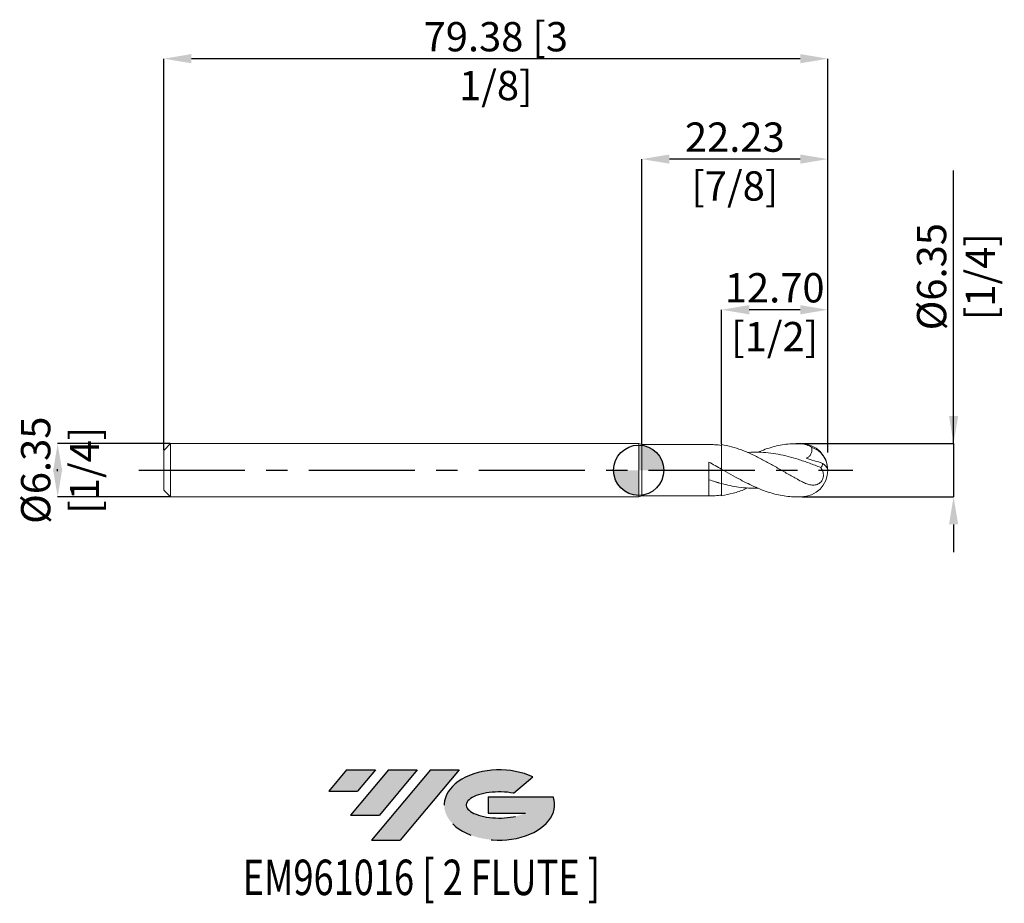
# Model space of a CAD drawing. Units: millimetres. Extents: x -74 to 44, y -52 to 54.
import ezdxf
from ezdxf.enums import TextEntityAlignment as Align

# ---------------------------------------------------------------- set-up
doc = ezdxf.new("R2010")
doc.units = ezdxf.units.MM
doc.header["$PDSIZE"] = -1
doc.linetypes.add('CENTERX2', pattern=[20.319999999999997, 12.7, -2.54, 2.54, -2.54])
for name, color, linetype in [('FORMAT', 2, 'Continuous'), ('중심선', 1, 'CENTERX2'), ('해칭선', 100, 'Continuous')]:
    doc.layers.add(name, color=color, linetype=linetype)
doc.layers.add('외형선', color=4, linetype='Continuous', lineweight=30)
doc.layers.add('치수문자_일반주서', color=7, linetype='Continuous', lineweight=15)
doc.styles.add('SLDTEXTSTYLE0', font='TXT', dxfattribs={"width": 0.75})
doc.dimstyles.new('SLDDIMSTYLE0', dxfattribs={"dimtxt": 3.5, "dimasz": 3.302, "dimexe": 0, "dimexo": 0.0625, "dimgap": 0.875, "dimtad": 1, "dimrnd": 1e-09, "dimzin": 4, "dimdsep": 46, "dimtxsty": 'SLDTEXTSTYLE0', "dimsah": 1, "dimcen": 0.09, "dimadec": 0, "dimazin": 1, "dimtfac": 1, "dimtofl": 0, "dimtmove": 0, "dimatfit": 3, "dimfxl": 1, "dimfrac": 2, "dimtolj": 1, "dimtzin": 12, "dimarcsym": 0})
doc.dimstyles.new('SLDDIMSTYLE1', dxfattribs={"dimtxt": 3.5, "dimasz": 3.302, "dimexe": 0, "dimexo": 0.0625, "dimgap": 0.875, "dimtad": 1, "dimrnd": 1e-09, "dimzin": 12, "dimdsep": 46, "dimtxsty": 'SLDTEXTSTYLE0', "dimsah": 1, "dimcen": 0.09, "dimadec": 0, "dimazin": 3, "dimtfac": 1, "dimtofl": 0, "dimtmove": 0, "dimatfit": 3, "dimfxl": 1, "dimfrac": 2, "dimtolj": 1, "dimtzin": 12, "dimarcsym": 0})
doc.dimstyles.new('SLDDIMSTYLE2', dxfattribs={"dimtxt": 3.5, "dimasz": 3.302, "dimexe": 0, "dimexo": 0.0625, "dimgap": 0.875, "dimtad": 1, "dimrnd": 1e-09, "dimzin": 12, "dimdsep": 46, "dimtxsty": 'SLDTEXTSTYLE0', "dimsah": 1, "dimcen": 0.09, "dimadec": 0, "dimazin": 3, "dimtfac": 1, "dimtmove": 0, "dimatfit": 0, "dimfxl": 1, "dimfrac": 2, "dimtolj": 1, "dimtzin": 12, "dimarcsym": 0})

# ---------------------------------------------------------------- blocks, each defined once
blk = doc.blocks.new('블럭10')
at = {"layer": '중심선'}
for p, q in [((2.268634060543552, 16.24717430164393), (0.1404042013395286, 13.71084872107135)), ((2.268634060543552, 16.24717430164393), (5.714909304380834, 16.24717430164393)), ((7.28139805157953, 16.24717430164393), (2.750260043222114, 10.84717430164391)), ((5.714909304380834, 16.24717430164393), (3.58671253028996, 13.71088815037384)), ((12.29416204261559, 16.24717430164393), (5.245725140726316, 7.84717430164391)), ((10.72767329541681, 16.24717430164393), (6.196535287059397, 10.84717430164391)), ((7.28139805157953, 16.24717430164393), (10.72767329541681, 16.24717430164393)), ((15.74043728645272, 16.24717430164393), (8.692000384563599, 7.84717430164391)), ((12.29416204261559, 16.24717430164393), (15.74043728645272, 16.24717430164393)), ((22.22332737316547, 13.45928029700563), (24.52862924686651, 15.39360700705356)), ((0.1404042013395286, 13.71084872107135), (3.58671253028996, 13.71088815037384)), ((19.22039502424796, 13.00717430171391), (19.22036997980202, 11.08717430171403)), ((19.22039502424796, 13.00717430171391), (26.96566020931264, 13.00717430171391)), ((2.750260043222114, 10.84717430164391), (6.196535287059397, 10.84717430164391)), ((19.22036997980202, 11.08717430171403), (23.66174974927406, 11.08717430171406)), ((5.245725140726316, 7.84717430164391), (8.692000384563599, 7.84717430164391))]:
    blk.add_line(p, q, dxfattribs=at)
for centre, major_axis, ratio, start_param, end_param in [((20.54032771741204, 12.0471743016438), (6.600054785286829, -1.261213355974178e-13), 0.636358354079598, 0.9219305317359503, 6.513795318482858), ((20.54032771746488, 12.04717430159265), (3.960054785062283, 1.540847449632565e-10), 0.3939339440162632, 1.131841032648279, 5.62031148352944)]:
    blk.add_ellipse(centre, major_axis=major_axis, ratio=ratio, start_param=start_param, end_param=end_param, dxfattribs=at)
at = {"layer": 'FORMAT', "color": 2, "style": 'SLDTEXTSTYLE0', "width": 0.75}
blk.add_attdef('AUTOATTR0', text='', height=4.233333333333333, dxfattribs=at).set_placement((3.448148490846466, -0.0412997538344756), align=Align.BOTTOM_LEFT)
blk = doc.blocks.new('_D')
at = {"layer": 'Defpoints', "color": 0}
for p in [(9.775000000000006, 19.17500000000004), (9.775000000000006, 3.059778491685345), (22.47499999999999, 2.057859303995574)]:
    blk.add_point(p, dxfattribs=at)
at = {"layer": '치수문자_일반주서', "color": 0, "lineweight": -2}
for p, q in [((9.775000000000006, 3.122278491685345), (9.775000000000006, 19.17500000000004)), ((19.17299999999999, 19.17500000000004), (13.07700000000001, 19.17500000000004)), ((22.47499999999999, 2.120359303995574), (22.47499999999999, 19.17500000000004))]:
    blk.add_line(p, q, dxfattribs=at)
at = {"layer": '치수문자_일반주서', "color": 0}
for points in [[(13.07700000000001, 19.72533333333337), (13.07700000000001, 18.62466666666671), (9.775000000000006, 19.17500000000004)], [(19.17299999999999, 18.62466666666671), (19.17299999999999, 19.72533333333337), (22.47499999999999, 19.17500000000004)]]:
    blk.add_solid(points, dxfattribs=at)
at = {"layer": '치수문자_일반주서', "color": 0, "insert": (16.125, 23.55000000000004), "char_height": 3.5, "attachment_point": 2, "style": 'SLDTEXTSTYLE0'}
blk.add_mtext('\\A1;12.70 [1/2]', dxfattribs=at)
blk = doc.blocks.new('_D_1')
at = {"layer": 'Defpoints', "color": 0}
for p in [(0.2500000000000002, 37.17500000000004), (0.2500000000000002, 3.073400000000004), (22.47499999999999, 2.057859303995574)]:
    blk.add_point(p, dxfattribs=at)
at = {"layer": '치수문자_일반주서', "color": 0, "lineweight": -2}
for p, q in [((0.2500000000000002, 3.135900000000004), (0.25, 37.17500000000004)), ((19.17299999999999, 37.17500000000004), (3.552, 37.17500000000004)), ((22.47499999999999, 2.120359303995574), (22.47499999999999, 37.17500000000004))]:
    blk.add_line(p, q, dxfattribs=at)
at = {"layer": '치수문자_일반주서', "color": 0}
for points in [[(3.552, 37.72533333333337), (3.552, 36.62466666666671), (0.25, 37.17500000000004)], [(19.17299999999999, 36.62466666666671), (19.17299999999999, 37.72533333333337), (22.47499999999999, 37.17500000000004)]]:
    blk.add_solid(points, dxfattribs=at)
at = {"layer": '치수문자_일반주서', "color": 0, "insert": (11.36249999999999, 41.55000000000004), "char_height": 3.5, "attachment_point": 2, "style": 'SLDTEXTSTYLE0'}
blk.add_mtext('\\A1;22.23 [7/8]', dxfattribs=at)
blk = doc.blocks.new('_D_2')
at = {"layer": 'Defpoints', "color": 0}
for p in [(-56.89999999999998, 49.17500000000005), (-56.89999999999998, 2.364999999999978), (22.47499999999999, 2.057859303995574)]:
    blk.add_point(p, dxfattribs=at)
at = {"layer": '치수문자_일반주서', "color": 0, "lineweight": -2}
for p, q in [((-56.89999999999998, 2.427499999999978), (-56.89999999999998, 49.17500000000005)), ((19.17299999999999, 49.17500000000005), (-53.59799999999998, 49.17500000000005)), ((22.47499999999999, 2.120359303995574), (22.47499999999999, 49.17500000000005))]:
    blk.add_line(p, q, dxfattribs=at)
at = {"layer": '치수문자_일반주서', "color": 0}
for points in [[(-53.59799999999998, 49.72533333333338), (-53.59799999999998, 48.62466666666671), (-56.89999999999998, 49.17500000000005)], [(19.17299999999999, 48.62466666666671), (19.17299999999999, 49.72533333333338), (22.47499999999999, 49.17500000000005)]]:
    blk.add_solid(points, dxfattribs=at)
at = {"layer": '치수문자_일반주서', "color": 0, "insert": (-17.2125, 53.55000000000005), "char_height": 3.5, "attachment_point": 2, "style": 'SLDTEXTSTYLE0'}
blk.add_mtext('\\A1;79.38 [3 1/8]', dxfattribs=at)
blk = doc.blocks.new('_D_3')
at = {"layer": 'Defpoints', "color": 0}
for p in [(-56.08999999999999, 3.174999999999988), (-69.58999999999999, -3.175000000000054), (-56.08999999999999, -3.175000000000007)]:
    blk.add_point(p, dxfattribs=at)
at = {"layer": '치수문자_일반주서', "color": 0, "lineweight": -2}
for p, q in [((-56.15249999999999, 3.174999999999988), (-69.59000000000002, 3.174999999999941)), ((-69.59, -0.1270000000000584), (-69.59, 0.126999999999946)), ((-56.15249999999999, -3.175000000000007), (-69.58999999999999, -3.175000000000054))]:
    blk.add_line(p, q, dxfattribs=at)
at = {"layer": '치수문자_일반주서', "color": 0}
for points in [[(-69.03966666666668, -0.1270000000000559), (-70.14033333333333, -0.1270000000000609), (-69.59000000000002, 3.174999999999941)], [(-70.14033333333333, 0.1269999999999436), (-69.03966666666668, 0.1269999999999485), (-69.58999999999999, -3.175000000000054)]]:
    blk.add_solid(points, dxfattribs=at)
at = {"layer": '치수문자_일반주서', "color": 0, "insert": (-73.965, -3.19e-14), "char_height": 3.5, "attachment_point": 2, "rotation": 90.00000000000026, "style": 'SLDTEXTSTYLE0'}
blk.add_mtext('\\A1;%%c6.35 [1/4]', dxfattribs=at)
blk = doc.blocks.new('_D_4')
at = {"layer": 'Defpoints', "color": 0}
for p in [(19.30000000000001, 3.175000000000004), (19.30000000000001, -3.174999999999995), (37.51245023357438, -3.174999999999932)]:
    blk.add_point(p, dxfattribs=at)
at = {"layer": '치수문자_일반주서', "color": 0, "lineweight": -2}
for p, q in [((37.51245023357436, 3.175000000000068), (37.51245023357425, 35.81025000000007)), ((37.51245023357434, 6.477000000000068), (37.51245023357433, 9.779000000000067)), ((19.36250000000001, 3.175000000000004), (37.51245023357436, 3.175000000000068)), ((37.51245023357436, 3.175000000000068), (37.51245023357438, -3.174999999999933)), ((19.36250000000001, -3.174999999999995), (37.51245023357438, -3.174999999999933)), ((37.51245023357439, -6.476999999999933), (37.51245023357441, -9.778999999999932))]:
    blk.add_line(p, q, dxfattribs=at)
at = {"layer": '치수문자_일반주서', "color": 0}
for points in [[(36.96211690024101, 6.477000000000066), (38.06278356690768, 6.47700000000007), (37.51245023357436, 3.175000000000068)], [(38.06278356690773, -6.476999999999931), (36.96211690024106, -6.476999999999935), (37.51245023357438, -3.174999999999933)]]:
    blk.add_solid(points, dxfattribs=at)
at = {"layer": '치수문자_일반주서', "color": 0, "insert": (33.13745023357429, 23.12275000000005), "char_height": 3.5, "attachment_point": 2, "rotation": 90.00000000000018, "style": 'SLDTEXTSTYLE0'}
blk.add_mtext('\\A1;%%c6.35 [1/4]', dxfattribs=at)
blk = doc.blocks.new('SW_DOWELSYMBOL_0')
at = {"linetype": 'Continuous', "lineweight": 0}
h = blk.add_hatch(color=0, dxfattribs=at)
edge = h.paths.add_edge_path(flags=0)
edge.add_arc((0, 0), 3.000000000000005, 0, 90)
edge.add_line((0, 3.000000000000005), (0, 0))
edge.add_line((0, 0), (3.000000000000005, 0))
h = blk.add_hatch(color=0, dxfattribs=at)
edge = h.paths.add_edge_path(flags=0)
edge.add_arc((0, 0), 3.000000000000005, 180, 270.0000000000007)
edge.add_line((0, -3.000000000000005), (0, 0))
edge.add_line((0, 0), (-3.000000000000005, 0))
at = {"layer": '해칭선', "color": 0}
blk.add_circle((0, 0), 3.000000000000005, dxfattribs=at)

msp = doc.modelspace()

# ---------------------------------------------------------------- hatches: boundary and pattern name
at = {"layer": '중심선'}
for points in [[(-31.61286362774435, -35.8), (-35.05913887158163, -35.8), (-37.18736873078565, -38.33632558057259), (-33.74106040183519, -38.3362861512701)], [(-26.60009963670837, -35.80000000000003), (-30.04637488054565, -35.8), (-34.57751288890307, -41.20000000000002), (-31.13123764506578, -41.20000000000002)], [(-21.5873356456725, -35.8), (-25.03361088950959, -35.79999999999997), (-32.08204779139886, -44.20000000000002), (-28.63577254756158, -44.20000000000002)]]:
    msp.add_hatch(color=256, dxfattribs=at).paths.add_polyline_path(points, flags=0)
h = msp.add_hatch(color=256, dxfattribs=at)
edge = h.paths.add_edge_path(flags=0)
edge.add_ellipse((-16.7874452146603, -40.00000000005127), major_axis=(3.960054785062284, 1.540850780301639e-10), ratio=0.3939339440162633, start_angle=39.99803423149302, end_angle=342.9046081939157, ccw=False)
edge.add_line((-15.10444555895973, -38.58789400463827), (-12.79914368525867, -36.65356729459038))
edge.add_ellipse((-16.78744521471315, -40.00000000000015), major_axis=(6.600054785286829, -1.249000902703301e-13), ratio=0.6363583540795982, start_angle=39.99873849337408, end_angle=368.4976242363724)
edge.add_line((-10.36211272281254, -39.03999999993002), (-18.10737790787723, -39.03999999992999))
edge.add_line((-18.10737790787723, -39.03999999992999), (-18.10740295232316, -40.95999999992991))
edge.add_line((-18.10740295232316, -40.95999999992991), (-13.66602318285112, -40.95999999992988))

# ---------------------------------------------------------------- linework, layer by layer
at = {"layer": '외형선', "linetype": 'Continuous', "lineweight": 15}
for p, q in [((-56.08999999999997, 3.174999999999993), (-56.89999999999998, 2.364999999999993)), ((-56.89999999999998, 2.364999999999993), (-56.89999999999998, -2.365000000000005)), ((-0.1291763620489766, 3.175000000000002), (-56.08999999999997, 3.174999999999993)), ((-56.08999999999997, 3.174999999999994), (-56.08999999999997, -3.175000000000006)), ((-0.1291763620489766, 3.175000000000001), (-0.1291763620489766, -3.174999999999995)), ((0.2500000000000107, 3.073400000000005), (-0.1291763620489765, 3.175000000000002)), ((8.295997002153262, 3.073400000000005), (0.2500000000000107, 3.073400000000004)), ((0.2500000000000107, 3.073400000000005), (0.2500000000000107, -3.073399999999999)), ((9.775000000000013, 0.1448525189740053), (9.775000000000013, 3.059778491685352)), ((8.254704234720398, -3.073315130981441), (8.254704234720398, 0.964710248898083)), ((8.950061384267654, -1.362310139823355), (8.915137588461494, -1.352420640860273)), ((-56.89999999999998, -2.365000000000005), (-56.08999999999997, -3.175000000000006)), ((-56.08999999999997, -3.175000000000004), (-0.1291763620489803, -3.174999999999995)), ((0.2522023596489225, -3.073127485831457), (-0.1269010965421754, -3.17499918475058)), ((0.2495633723311556, -3.073836627668854), (0.2500000000000107, -3.073399999999999)), ((0.2500000000000107, -3.073399999999998), (8.29599700215327, -3.073399999999997))]:
    msp.add_line(p, q, dxfattribs=at)
at = {"layer": '외형선', "color": 1, "linetype": 'Continuous', "lineweight": 15}
for p, q in [((19.30000000000001, 3.175000000000004), (18.66452810332403, 3.175000000000004)), ((18.66452810332403, -3.174999999999995), (19.30000000000001, -3.174999999999995))]:
    msp.add_line(p, q, dxfattribs=at)
for centre, radius, start, end in [((19.30000000000001, 4.3e-15), 3.175, 0, 90), ((19.61950999872822, 0.0589080879773657), 2.839191476244585, 1.070206761154793, 71.15049063980972), ((19.30000000000001, 4.3e-15), 3.175, 270.0000000000007, 0), ((20.95596872609941, -0.5519214779228802), 1.642384184047268, 23.84127197819465, 56.79545245917884)]:
    msp.add_arc(centre, radius, start, end, dxfattribs=at)
at = {"layer": '외형선', "linetype": 'Continuous', "lineweight": 15}
for points, knots in [([(9.775000000000013, 2.962897068566492), (9.491794084393836, 2.999296199014164), (8.998999752783302, 3.062632747340751), (8.505770424765927, 3.069264531865023), (8.295997002153266, 3.072085070017688)], [0, 0, 0, 0, 0.5746939391137216, 1, 1, 1, 1]), ([(8.25491002020618, 0.9645350090369347), (8.507522441575551, 0.8302189173130832), (8.762729794146876, 0.692364954182326), (9.271054238426606, 0.4134876879998997), (9.521879721485556, 0.272901987065632), (9.775000000000013, 0.1314738935551309)], [0, 0, 0, 0, 0.5, 0.5, 1, 1, 1, 1]), ([(9.775000000000013, 0.144852518974702), (9.775000000000013, 0.1192534443751627), (9.77500000000002, 0.0453559872480133), (9.775000000000013, -0.1837302434455851), (9.775000000000013, -0.338009532737538), (9.775000000000013, -0.6828680568533407), (9.775000000000013, -0.8725113518185118), (9.775000000000013, -1.245786297706644), (9.775000000000013, -1.42926883853842), (9.775000000000013, -1.598912244754973)], [0, 0, 0, 0, 0.2500000000000001, 0.2500000000000001, 0.5000000000000002, 0.5000000000000002, 0.7500000000000001, 0.7500000000000001, 1, 1, 1, 1]), ([(9.775000000000013, 0.1314738935561896), (9.775000000000013, 0.0942266538150841), (9.775000000000013, 0.0119870782969906), (9.775000000000006, -0.2244999449942015), (9.775000000000006, -0.3779170274012481), (9.775000000000013, -0.7153471635432961), (9.775000000000013, -0.8986127761581784), (9.775000000000013, -1.258572203595389), (9.775000000000013, -1.435162659202838), (9.775000000000013, -1.598912244754974)], [0, 0, 0, 0, 0.25, 0.25, 0.4999999999999999, 0.4999999999999999, 0.7499999999999998, 0.7499999999999998, 1, 1, 1, 1]), ([(9.775000000000013, -1.598912244754973), (9.521845354856499, -1.5318665498007), (9.270985506837887, -1.459950149874068), (8.762591477045119, -1.306644495292034), (8.507349548963154, -1.225452171178376), (8.254704234720398, -1.140904253743786)], [0, 0, 0, 0, 0.5, 0.5, 1, 1, 1, 1]), ([(9.421568057011207, -1.4924364800621), (9.396550247774728, -1.486574337148351), (9.242147539099362, -1.45039488050731), (9.083229770376947, -1.402469875448266), (8.950061384267654, -1.362310139823355)], [0, 0, 0, 0, 0.1620296007181999, 0.9999999999999999, 0.9999999999999999, 0.9999999999999999, 0.9999999999999999]), ([(9.775000000000013, -1.583114963629101), (9.775000000000013, -1.588661015951327), (9.775000000000006, -1.60163526375874), (9.77500000000002, -1.690471105785978), (9.775000000000006, -1.834869054108568), (9.77500000000002, -2.034078314714644), (9.775000000000006, -2.276201484459888), (9.77500000000002, -2.559683471285455), (9.775000000000013, -2.825439196503079), (9.775000000000013, -2.998588173721162), (9.775000000000013, -3.059778491685341)], [0, 0, 0, 0, 0.1009491852308409, 0.2361571202443342, 0.3752860945328557, 0.5104940295463497, 0.6496230038348716, 0.7848309388483653, 0.9239599131368865, 1, 1, 1, 1]), ([(9.775000000000013, -1.598912244754974), (9.775000000000013, -1.601344502164423), (9.775000000000013, -1.613152408287525), (9.77500000000002, -1.693029964849362), (9.77500000000002, -1.835899243206265), (9.775000000000013, -2.035588702177482), (9.775000000000027, -2.278549821833832), (9.77500000000002, -2.561303867225075), (9.775000000000006, -2.796742802009841), (9.775000000000013, -2.934325164855692), (9.775000000000013, -2.962897068566536)], [0, 0, 0, 0, 0.0397794732820032, 0.193117835437818, 0.3464561975936329, 0.4997945597494484, 0.653132921905264, 0.8064712840610794, 0.9598096462168947, 1, 1, 1, 1]), ([(9.775000000000013, -2.962897068566481), (9.521845354856506, -3.000519381999381), (9.270985506837887, -3.028629112975257), (8.762591477045122, -3.065624561220556), (8.507349548963157, -3.074375253533085), (8.254704234720398, -3.073313446669515)], [0, 0, 0, 0, 0.5, 0.5, 1, 1, 1, 1])]:
    msp.add_open_spline(points, degree=3, knots=knots, dxfattribs=at)
at = {"layer": '외형선', "color": 1, "linetype": 'Continuous', "lineweight": 15}
for points, knots in [([(19.30000000000002, -1.327021745504511), (18.90328805350383, -1.118922233704447), (18.50287580250754, -0.8997367457090861), (17.71481995529583, -0.453130862792911), (17.31291276309914, -0.2230416606983482), (16.71916301891337, 0.1203047026152476), (16.52281121406668, 0.2344417491553532), (16.12538566395111, 0.4622621878527574), (15.92571108110256, 0.575672711737218), (15.52794347466104, 0.7995017163575154), (15.33114599871669, 0.9096824195316109), (14.93593789013281, 1.126380848184346), (14.73664566200767, 1.233050054397327), (14.13892892020052, 1.545157427344495), (13.74600216180289, 1.741809993430224), (13.14906737396465, 2.015404508575657), (12.94941121661607, 2.102930740436499), (12.55224721636134, 2.26911893301274), (12.35607548793116, 2.347623123149057), (11.76176189850563, 2.56974224597099), (11.35992997596723, 2.699392831633256), (10.57291003056526, 2.913109858933891), (10.17137816716013, 2.998645674197884), (9.775000000000013, 3.059778491685338)], [0, 0, 0, 0, 0.1249999999999994, 0.1249999999999994, 0.2499999999999987, 0.2499999999999987, 0.3124999999999988, 0.3124999999999988, 0.3749999999999988, 0.3749999999999988, 0.4374999999999989, 0.4374999999999989, 0.499999999999999, 0.499999999999999, 0.6249999999999992, 0.6249999999999992, 0.6874999999999993, 0.6874999999999993, 0.7499999999999994, 0.7499999999999994, 0.8749999999999998, 0.8749999999999998, 1, 1, 1, 1]), ([(14.15090144018578, 2.157427994471856), (14.35749970840465, 2.244571106832784), (14.87030370956915, 2.460871742253757), (15.67818926360455, 2.729433870624048), (16.57888706375017, 2.962530338471519), (17.47632952316447, 3.113998222239482), (18.38367878888186, 3.189446799561769), (18.99386166104564, 3.165781269319274), (19.29999999999935, 3.153907900777797)], [0, 0, 0, 0, 0.1203313059997359, 0.2986780853198934, 0.4711196631915413, 0.6446900920594126, 0.8217354337642979, 0.9999999999999999, 0.9999999999999999, 0.9999999999999999, 0.9999999999999999]), ([(20.53680613301347, 2.745834964690832), (20.34019162763109, 2.865650022546145), (20.13768570773406, 2.959768233867763), (19.72500200343287, 3.096733595775767), (19.51293401584357, 3.139759319449732), (19.29999999999981, 3.153907900777767)], [0, 0, 0, 0, 0.5, 0.5, 1, 1, 1, 1]), ([(20.53680613301348, 2.74583496469084), (20.55935599609675, 2.612544322476133), (20.56947811097654, 2.476835981654219), (20.54971525516243, 2.202072074915474), (20.51905871870915, 2.066723175768908), (20.40695726739382, 1.820463414477473), (20.32513814151905, 1.710828110182171), (20.12766708228355, 1.535668418786688), (20.0120217439571, 1.468988956236274), (19.89217302342697, 1.421300422022657)], [0, 0, 0, 0, 0.25, 0.25, 0.5, 0.5, 0.75, 0.75, 1, 1, 1, 1]), ([(21.62503051505454, 0.3327135945565725), (21.17425503268189, 0.5059236913814791), (20.27270895476803, 0.8523420072704606), (18.9763545934099, 1.295988261865782), (17.73602888927502, 1.654165736223902), (16.55084281527391, 1.918619760432799), (15.36501952719985, 2.096956233376565), (14.17959093147041, 2.168420255424747), (13.34831799208407, 2.174333632869156), (12.91217741701567, 2.128646274058211), (12.8707829704624, 2.124310050738097)], [0, 0, 0, 0, 0.1544731402171496, 0.3089446057997506, 0.4442130238136645, 0.5795820330113602, 0.7151070695423661, 0.8505232094706167, 0.9858130397164897, 1, 1, 1, 1]), ([(9.775000000000013, 0.1448525189740054), (10.14786123307189, -0.0705604141073744), (10.89747185085216, -0.5036325801640287), (11.95207255986358, -1.094853210187787), (12.93970018776768, -1.612184028890222), (13.85553305239616, -2.045750193677835), (14.77289991042931, -2.423218553061599), (15.67819849522908, -2.730606138547522), (16.57887884176915, -2.962918281733704), (17.47635370401129, -3.111232354464346), (18.17196790184132, -3.179591157940242), (18.57025729668818, -3.168282738875845), (18.66452810332403, -3.165606157975703)], [0, 0, 0, 0, 0.125791285412948, 0.2528943070667709, 0.3557513787147689, 0.4593237125812144, 0.5619165848989065, 0.6652227863797415, 0.7651084386757243, 0.8656479705029334, 0.9682003227860959, 1, 1, 1, 1]), ([(19.30000000000001, -1.327021745504676), (19.47631527825799, -1.41950981815396), (19.64951716956931, -1.502878648201821), (19.99558090765243, -1.64275615795976), (20.17020241105211, -1.699952890085473), (20.51505826218654, -1.773375137620695), (20.68405704379154, -1.790099359052413), (20.93797853981422, -1.771474994661271), (21.02112542777097, -1.757966198588238), (21.18437673594675, -1.71323873654459), (21.2655078179625, -1.681565199469522), (21.49908081492545, -1.555425874459764), (21.64388016970885, -1.427806358293114), (21.86403122608264, -1.088947516046616), (21.93035124774837, -0.888011287389502), (21.96381501951122, -0.4953223578841445), (21.93365839693631, -0.3102312868816316), (21.81701176670359, 0.0287477644812172), (21.73062837895407, 0.1843699170421297), (21.62503051505392, 0.3327135945568181)], [0, 0, 0, 0, 0.1249999999999997, 0.1249999999999997, 0.2499999999999994, 0.2499999999999994, 0.3749999999999991, 0.3749999999999991, 0.4374999999999999, 0.4374999999999999, 0.5000000000000007, 0.5000000000000007, 0.6250000000000004, 0.6250000000000004, 0.7500000000000002, 0.7500000000000002, 0.8750000000000001, 0.8750000000000001, 1, 1, 1, 1]), ([(21.6250305150539, 0.3327135945568201), (21.69804688662043, 0.3767665439002888), (21.75633578540358, 0.4437631440585046), (21.8342942015055, 0.6135945363276909), (21.85359963175638, 0.715899607681218), (21.85538697796856, 0.8222956141747173)], [0, 0, 0, 0, 0.5000000000000003, 0.5000000000000003, 1, 1, 1, 1]), ([(14.15090144018578, -2.157427994471842), (13.76558903869289, -2.157435855617157), (12.98563717962377, -2.157451768198427), (11.86675434748626, -2.036549768878302), (10.79360199248734, -1.852434641153765), (10.11479075539995, -1.683483615337894), (9.775000000000013, -1.598912244754973)], [0, 0, 0, 0, 0.2641642338917033, 0.5347229534401672, 0.7670974926709084, 1, 1, 1, 1]), ([(12.8707829704624, -2.124310050738085), (12.77001734454204, -2.170664009482707), (12.20365995198978, -2.431198363031291), (11.17173162252204, -2.781186104486279), (10.24057291297156, -2.966915219208003), (9.775000000000013, -3.059778491685327)], [0, 0, 0, 0, 0.0976471399652742, 0.5488298125059871, 1, 1, 1, 1])]:
    msp.add_open_spline(points, degree=3, knots=knots, dxfattribs=at)
msp.add_open_spline([(19.89217302342697, 1.421300422022659), (20.53762600409677, 1.241906286902258), (21.19569561614637, 1.039789687382151), (21.85538697796856, 0.8222956141747388)], degree=3, dxfattribs=at)
at = {"layer": '중심선', "color": 1}
msp.add_line((-59.89999999999999, -3.9e-15), (25.47500000000001, 4.6e-15), dxfattribs=at)
at = {"layer": '해칭선'}
msp.add_circle((-0.1291763620489871, -0.001074928723894), 3.000000000000005, dxfattribs=at)

# ---------------------------------------------------------------- block references
at = {"color": 7, "linetype": 'Continuous'}
ref = msp.add_blockref('블럭10', (-37.32777293212521, -52.04717430164393), dxfattribs=at)
ref.add_attrib('AUTOATTR0', 'EM961016 [ 2 FLUTE ]', dxfattribs={"layer": 'FORMAT', "color": 2, "height": 4.233333333333333, "style": 'SLDTEXTSTYLE0', "width": 0.75}).set_placement((-47.46940894426184, -52.08847405547841), align=Align.BOTTOM_LEFT)
at = {"layer": '해칭선'}
msp.add_blockref('SW_DOWELSYMBOL_0', (-0.1291763620489871, -0.0010749287238931), dxfattribs=at)

# ---------------------------------------------------------------- dimensions: what is measured, and where the dimension line sits
at = {"layer": '치수문자_일반주서'}
for base, p2, dimstyle, picture, middle in [((-56.89999999999998, 49.17500000000005), (-56.89999999999998, 2.364999999999978), 'SLDDIMSTYLE1', '_D_2', (-17.2125, 49.17500000000005)), ((0.25, 37.17500000000004), (0.2500000000000002, 3.073400000000004), 'SLDDIMSTYLE1', '_D_1', (11.36249999999999, 37.17500000000004)), ((9.775000000000006, 19.17500000000004), (9.775000000000006, 3.059778491685345), 'SLDDIMSTYLE0', '_D', (16.125, 19.17500000000004))]:
    dim = msp.add_linear_dim(base=base, p1=(22.47499999999999, 2.057859303995574), p2=p2, dimstyle=dimstyle, dxfattribs=at)
    dim.commit()
    dim.dimension.update_dxf_attribs({"geometry": picture, "text_midpoint": middle, "dimtype": 160})
for base, p1, p2, picture, middle in [((37.51245023357438, -3.174999999999933), (19.30000000000001, 3.175000000000004), (19.30000000000001, -3.174999999999995), '_D_4', (37.51245023357429, 23.12275000000007)), ((-69.58999999999999, -3.175000000000054), (-56.08999999999999, 3.174999999999988), (-56.08999999999999, -3.175000000000007), '_D_3', (-69.59, -1.25e-14))]:
    dim = msp.add_linear_dim(base=base, p1=p1, p2=p2, angle=90.0000000000002, text='%%c<>', dimstyle='SLDDIMSTYLE2', dxfattribs=at)
    dim.commit()
    dim.dimension.update_dxf_attribs({"geometry": picture, "text_midpoint": middle, "dimtype": 160})

doc.saveas('drawing.dxf')
